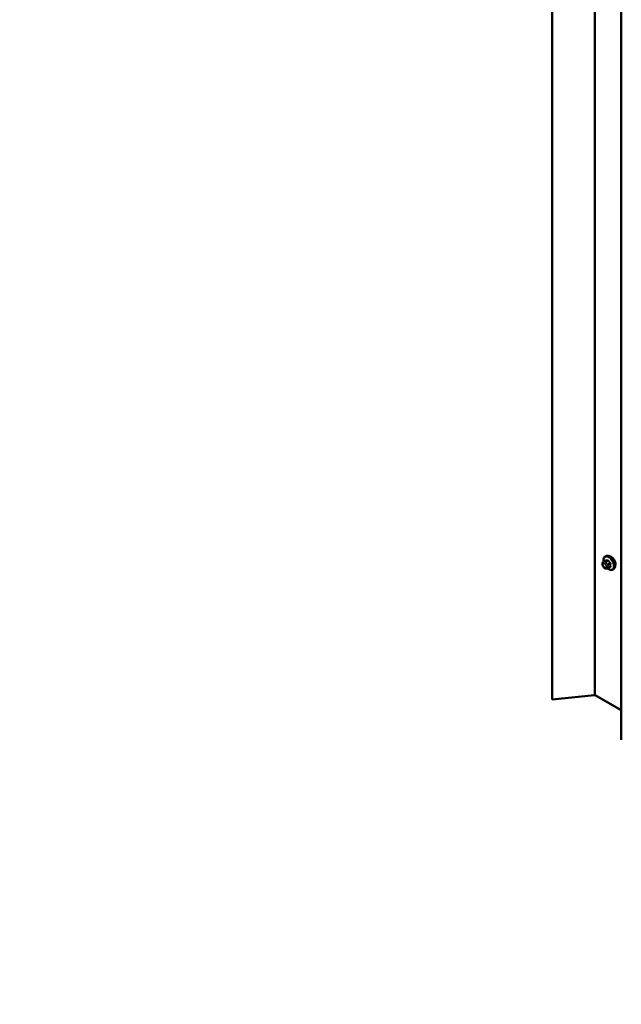
# Model space of a CAD drawing. Units: inches. Extents: x 0.6 to 33.4, y 0.5 to 21.4.
# Drawn here: x 22 to 24.6, y 12.7 to 17 of the extents above; entities that cross this region are included whole.
import ezdxf

# ---------------------------------------------------------------- set-up
doc = ezdxf.new("R2010")
doc.units = ezdxf.units.IN
doc.header["$LTSCALE"] = 2
doc.header["$MEASUREMENT"] = 0
for name, color, linetype, lineweight in [('Symbol (ANSI)', 7, 'Continuous', 25), ('Visible (ANSI)', 7, 'Continuous', 50), ('Visible Narrow (ANSI)', 7, 'Continuous', 35)]:
    doc.layers.add(name, color=color, linetype=linetype, lineweight=lineweight)
doc.styles.add('Note Text (ANSI)', font='tahoma.ttf')
doc.dimstyles.new('Default (ANSI)$7', dxfattribs={"dimscale": 2, "dimtxt": 0.12, "dimasz": 0.098425, "dimexe": 0.125, "dimexo": 0.0625, "dimgap": 0.031496, "dimtad": 0, "dimtih": 1, "dimtoh": 1, "dimrnd": 1e-08, "dimzin": 4, "dimdsep": 46, "dimtxsty": 'Note Text (ANSI)', "dimcen": 0.09, "dimdle": 0.393701, "dimclrd": 256, "dimclre": 256, "dimclrt": 256, "dimadec": 0, "dimazin": 1, "dimtfac": 1, "dimtofl": 0, "dimtmove": 0, "dimatfit": 3, "dimfxl": 1, "dimtolj": 1, "dimtzin": 4, "dimlwd": -1, "dimlwe": -1, "dimarcsym": 0})

msp = doc.modelspace()

# ---------------------------------------------------------------- linework, layer by layer
at = {"layer": 'Visible (ANSI)'}
for p, q in [((24.30722, 20.57608), (24.30722, 14.04411)), ((24.61287, 20.39767), (24.61287, 13.8657)), ((24.54201, 14.67575), (24.54484, 14.67738)), ((24.52977, 14.64063), (24.52977, 14.64313)), ((24.53561, 14.62777), (24.53374, 14.6301)), ((24.53379, 14.65242), (24.54287, 14.65766)), ((24.54769, 14.62275), (24.54582, 14.62258)), ((24.55457, 14.62461), (24.56366, 14.62986)), ((24.57534, 14.61802), (24.57817, 14.61965)), ((24.4944, 14.06317), (24.30722, 14.04411)), ((24.61287, 13.99626), (24.49816, 14.06248))]:
    msp.add_line(p, q, dxfattribs=at)
for centre, major_axis, start_param, end_param in [((24.56928, 14.65301), (0.01257, -0.02177), 0.4159912, 2.7256015), ((24.49515, 14.06074), (-0.00427, 0), 3.9269908, 4.8869219)]:
    msp.add_ellipse(centre, major_axis=major_axis, ratio=0.5773503, start_param=start_param, end_param=end_param, dxfattribs=at)
for points, knots in [([(24.53491, 14.65306), (24.53474, 14.65403), (24.53461, 14.65498), (24.53419, 14.65909), (24.53429, 14.66211), (24.53541, 14.66757), (24.53642, 14.67001), (24.53902, 14.67355), (24.54041, 14.67483), (24.54201, 14.67575)], [2.9175713, 2.9175713, 2.9175713, 2.9175713, 3.0169997, 3.0169997, 3.3505946, 3.3505946, 3.6784783, 3.6784783, 3.9269908, 3.9269908, 3.9269908, 3.9269908]), ([(24.54484, 14.67738), (24.54663, 14.67842), (24.54867, 14.67901), (24.55308, 14.67929), (24.55547, 14.67893), (24.56047, 14.67727), (24.5631, 14.67587), (24.56822, 14.67221), (24.57071, 14.66992), (24.57527, 14.66472), (24.57735, 14.66182), (24.58091, 14.65566), (24.58239, 14.65242), (24.58461, 14.6459), (24.58536, 14.64262), (24.586, 14.63631), (24.5859, 14.63329), (24.58478, 14.62783), (24.58377, 14.62539), (24.58117, 14.62185), (24.57977, 14.62057), (24.57817, 14.61965)], [3.9269908, 3.9269908, 3.9269908, 3.9269908, 4.2046128, 4.2046128, 4.5036441, 4.5036441, 4.8315412, 4.8315412, 5.1651532, 5.1651532, 5.4966606, 5.4966606, 5.8271051, 5.8271051, 6.1585924, 6.1585924, 6.4921873, 6.4921873, 6.8200709, 6.8200709, 7.0685835, 7.0685835, 7.0685835, 7.0685835]), ([(24.52977, 14.64313), (24.52977, 14.6443), (24.5298, 14.64552), (24.52999, 14.64719), (24.53005, 14.64759), (24.53022, 14.64832), (24.53031, 14.64863), (24.53058, 14.64934), (24.53079, 14.64973), (24.53128, 14.65043), (24.53156, 14.65074), (24.53226, 14.6514), (24.5327, 14.65173), (24.53336, 14.65217), (24.53358, 14.65229), (24.53379, 14.65242)], [0, 0, 0, 0, 0.07975721, 0.07975721, 0.10437466, 0.10437466, 0.12296051, 0.12296051, 0.14788663, 0.14788663, 0.17263521, 0.17263521, 0.20631935, 0.20631935, 0.22235234, 0.22235234, 0.22235234, 0.22235234]), ([(24.53374, 14.6301), (24.53269, 14.6314), (24.53169, 14.63269), (24.53071, 14.63451), (24.53053, 14.63488), (24.53032, 14.63546), (24.53025, 14.63568), (24.53011, 14.6362), (24.53005, 14.63651), (24.52994, 14.63719), (24.5299, 14.63756), (24.5298, 14.63882), (24.52977, 14.63972), (24.52977, 14.64063)], [0, 0, 0, 0, 0.09701132, 0.09701132, 0.11992605, 0.11992605, 0.13282142, 0.13282142, 0.1519633, 0.1519633, 0.17726961, 0.17726961, 0.23848092, 0.23848092, 0.23848092, 0.23848092]), ([(24.54582, 14.62258), (24.54528, 14.62253), (24.54473, 14.62249), (24.54372, 14.62246), (24.54329, 14.62246), (24.54255, 14.62249), (24.54227, 14.62251), (24.54177, 14.62259), (24.54155, 14.62263), (24.54089, 14.62282), (24.54045, 14.62302), (24.53966, 14.62351), (24.5393, 14.6238), (24.53833, 14.62467), (24.53775, 14.62528), (24.53665, 14.62651), (24.53612, 14.62714), (24.53561, 14.62777)], [0, 0, 0, 0, 0.0466736, 0.0466736, 0.08169785, 0.08169785, 0.10019633, 0.10019633, 0.11345958, 0.11345958, 0.14022733, 0.14022733, 0.16668756, 0.16668756, 0.2146195, 0.2146195, 0.26185627, 0.26185627, 0.26185627, 0.26185627]), ([(24.55457, 14.62461), (24.55427, 14.62444), (24.55396, 14.62427), (24.55335, 14.62398), (24.55306, 14.62386), (24.55253, 14.62366), (24.55229, 14.62357), (24.55175, 14.62341), (24.55145, 14.62333), (24.55093, 14.62321), (24.5507, 14.62316), (24.55009, 14.62305), (24.54971, 14.62299), (24.54876, 14.62285), (24.54821, 14.6228), (24.54769, 14.62275)], [0, 0, 0, 0, 0.02253627, 0.02253627, 0.04087028, 0.04087028, 0.05538828, 0.05538828, 0.07330019, 0.07330019, 0.08915654, 0.08915654, 0.1176097, 0.1176097, 0.16280179, 0.16280179, 0.16280179, 0.16280179]), ([(24.57534, 14.61802), (24.57356, 14.61698), (24.57152, 14.61639), (24.56711, 14.61611), (24.56472, 14.61647), (24.55971, 14.61814), (24.55709, 14.61953), (24.55364, 14.62199), (24.55275, 14.62269), (24.55187, 14.62345)], [0.7853982, 0.7853982, 0.7853982, 0.7853982, 1.0630201, 1.0630201, 1.3620515, 1.3620515, 1.6899486, 1.6899486, 1.8071662, 1.8071662, 1.8071662, 1.8071662])]:
    msp.add_open_spline(points, degree=3, knots=knots, dxfattribs=at)
at = {"layer": 'Visible Narrow (ANSI)'}
for p, q in [((24.4944, 14.06317), (24.4944, 20.59514)), ((24.49816, 14.06248), (24.49816, 20.59446)), ((24.53134, 14.63845), (24.53134, 14.64095)), ((24.53412, 14.64491), (24.536, 14.64508)), ((24.536, 14.62893), (24.53412, 14.63127)), ((24.53437, 14.6526), (24.5434, 14.65781)), ((24.53788, 14.65212), (24.53601, 14.65195)), ((24.54157, 14.64186), (24.54345, 14.63953)), ((24.54345, 14.62588), (24.54157, 14.62572)), ((24.55179, 14.65856), (24.54277, 14.65335)), ((24.54559, 14.65171), (24.55462, 14.65693)), ((24.54623, 14.63235), (24.54623, 14.62985)), ((24.5491, 14.64439), (24.54723, 14.64672)), ((24.55378, 14.62985), (24.55378, 14.63235)), ((24.56301, 14.64649), (24.55398, 14.64127)), ((24.5554, 14.63763), (24.56443, 14.64284)), ((24.56443, 14.63165), (24.5554, 14.62644))]:
    msp.add_line(p, q, dxfattribs=at)
for centre, major_axis, ratio, start_param, end_param in [((24.55692, 14.64587), (-0.01581, 0.02738), 0.5773503, 2.1358827, 7.2774852), ((24.55868, 14.64688), (-0.01667, 0.02887), 0.5773503, 3.1415927, 6.2831853), ((24.56151, 14.64852), (-0.01667, 0.02887), 0.5773503, 3.1415927, 6.2831853), ((24.53511, 14.64313), (-0.00533, 0), 0.5773503, 0, 0.7853982), ((24.53511, 14.64063), (-0.00533, 0), 0.5773503, 0, 0.7853982), ((24.53691, 14.63773), (-0.00394, 0.00683), 0.5773503, 6.0213859, 7.0685835), ((24.53691, 14.63523), (-0.00394, 0.00683), 0.5773503, 0.7853982, 1.8325957), ((24.53789, 14.64709), (-0.00047, 0.00531), 0.7886751, 0.3508794, 1.9216757), ((24.53789, 14.63344), (-0.00416, -0.00334), 0.2113249, 5.651271, 6.2831853), ((24.53579, 14.64895), (-0.002, 0.00346), 0.5773503, 6.0213859, 6.2831853), ((24.53977, 14.64726), (-0.00047, 0.00531), 0.7886751, 0.3508794, 1.9216757), ((24.53977, 14.63111), (-0.00416, -0.00334), 0.2113249, 5.651271, 6.2831853), ((24.53879, 14.6379), (-0.00394, 0.00683), 0.5773503, 4.9741884, 6.0213859), ((24.53879, 14.6329), (0.00394, -0.00683), 0.5773503, 4.9741884, 6.0213859), ((24.54534, 14.64404), (-0.00416, -0.00334), 0.2113249, 4.0804747, 5.651271), ((24.54534, 14.62789), (0.00047, -0.00531), 0.7886751, 5.0632684, 6.2831853), ((24.54418, 14.6497), (-0.002, 0.00346), 0.5773503, 4.9741884, 6.0213859), ((24.54293, 14.65902), (0.00005, -0.00133), 0.8311618, 0.3898609, 1.7679594), ((24.60974, 14.69406), (0.08218, 0.03189), 0.2113249, 3.6957074, 3.8513065), ((24.54722, 14.64171), (0.00416, 0.00334), 0.2113249, 0.938882, 2.5096783), ((24.54066, 14.63557), (0.00394, -0.00683), 0.5773503, 0.7853982, 1.8325957), ((24.54066, 14.63307), (0.00394, -0.00683), 0.5773503, 6.0213859, 7.0685835), ((24.54722, 14.62806), (0.00047, -0.00531), 0.7886751, 5.0632684, 6.2831853), ((24.60936, 14.69504), (-0.08096, -0.03141), 0.2113249, 0.5541147, 0.7097139), ((24.55, 14.63453), (-0.00533, 0), 0.5773503, 0.7853982, 2.3561945), ((24.55, 14.63203), (0.00533, 0), 0.5773503, 3.9269908, 5.4977871), ((24.55132, 14.65977), (0.00017, -0.00132), 0.7414172, 0.3203717, 1.6984702), ((24.55257, 14.63926), (0.002, -0.00346), 0.5773503, 0.7853982, 1.8325957), ((24.55257, 14.62807), (0.002, -0.00346), 0.5773503, 0, 0.7853982), ((24.55509, 14.6576), (-0.00109, -0.00077), 0.2555579, 0.9540482, 2.3321467), ((24.62096, 14.68758), (0.07212, -0.05069), 0.7886751, 4.28371, 4.4393091), ((24.62134, 14.68813), (-0.07105, 0.04994), 0.7886751, 1.1421173, 1.2977165), ((24.62134, 14.66416), (0.08096, 0.03141), 0.2113249, 3.8121464, 3.8513065), ((24.56348, 14.64716), (0.000984, 0.0009), 0.1658133, 4.0684645, 5.446563), ((24.56348, 14.62843), (-0.00017, 0.00132), 0.7414172, 5.2254585, 6.1180828), ((24.62657, 14.67313), (-0.04408, -0.07634), 0.5773503, 5.4199876, 5.5755867), ((24.56537, 14.6423), (-0.00133, 0.00009), 0.5307316, 4.1556766, 5.5337751), ((24.56537, 14.63111), (0.00133, 0.00009), 0.6204762, 0.9360492, 2.3141477), ((24.62733, 14.67269), (0.04342, 0.07521), 0.5773503, 2.2783949, 2.4339941)]:
    msp.add_ellipse(centre, major_axis=major_axis, ratio=ratio, start_param=start_param, end_param=end_param, dxfattribs=at)
for points in [[(24.53601, 14.65195), (24.53275, 14.65166), (24.53437, 14.6526)], [(24.54277, 14.65335), (24.54114, 14.65241), (24.53788, 14.65212)], [(24.54723, 14.64672), (24.54397, 14.65078), (24.54559, 14.65171)], [(24.55398, 14.64127), (24.55236, 14.64034), (24.5491, 14.64439)], [(24.55378, 14.63235), (24.55378, 14.63669), (24.5554, 14.63763)], [(24.5554, 14.62644), (24.55378, 14.6255), (24.55378, 14.62985)]]:
    msp.add_open_spline(points, degree=2, dxfattribs=at)
for points, knots in [([(24.54401, 14.65933), (24.54388, 14.65932), (24.54375, 14.6593), (24.54327, 14.65916), (24.54294, 14.65892), (24.54251, 14.65827), (24.54236, 14.65792), (24.54225, 14.65743), (24.54223, 14.65736), (24.54222, 14.65728)], [-0.105943778, -0.105943778, -0.105943778, -0.105943778, -0.092687007, -0.092687007, -0.051492782, -0.051492782, -0.019804916, -0.019804916, -0.014154518, -0.014154518, -0.014154518, -0.014154518]), ([(24.54287, 14.65766), (24.54296, 14.65771), (24.54304, 14.65774), (24.54322, 14.65779), (24.54331, 14.65781), (24.5434, 14.65781)], [0.079431459, 0.079431459, 0.079431459, 0.079431459, 0.092687007, 0.092687007, 0.105943778, 0.105943778, 0.105943778, 0.105943778]), ([(24.55179, 14.65856), (24.55197, 14.65858), (24.55216, 14.65858), (24.55264, 14.65852), (24.55295, 14.65841), (24.55363, 14.65803), (24.554, 14.65772), (24.55443, 14.6572), (24.55453, 14.65706), (24.55462, 14.65693)], [0, 0, 0, 0, 0.01980492, 0.01980492, 0.05149278, 0.05149278, 0.09268701, 0.09268701, 0.10594378, 0.10594378, 0.10594378, 0.10594378]), ([(24.55599, 14.65792), (24.55586, 14.6581), (24.55573, 14.65828), (24.55515, 14.65895), (24.55466, 14.65936), (24.55376, 14.65986), (24.55337, 14.66), (24.55274, 14.66009), (24.5525, 14.6601), (24.55227, 14.66007)], [-0.10594378, -0.10594378, -0.10594378, -0.10594378, -0.09268701, -0.09268701, -0.05149278, -0.05149278, -0.01980492, -0.01980492, 0, 0, 0, 0]), ([(24.56301, 14.64649), (24.56319, 14.6463), (24.56336, 14.6461), (24.56375, 14.64554), (24.56395, 14.64517), (24.5643, 14.6443), (24.56442, 14.64379), (24.56444, 14.64314), (24.56444, 14.64299), (24.56443, 14.64284)], [0, 0, 0, 0, 0.01980492, 0.01980492, 0.05149278, 0.05149278, 0.09268701, 0.09268701, 0.10594378, 0.10594378, 0.10594378, 0.10594378]), ([(24.56443, 14.63165), (24.56445, 14.63145), (24.56444, 14.63126), (24.56438, 14.63079), (24.56429, 14.63053), (24.56402, 14.63012), (24.56385, 14.62997), (24.56366, 14.62986)], [0, 0, 0, 0, 0.019804916, 0.019804916, 0.051492782, 0.051492782, 0.079431459, 0.079431459, 0.079431459, 0.079431459]), ([(24.56611, 14.64285), (24.56612, 14.64304), (24.56612, 14.64324), (24.56608, 14.64408), (24.56592, 14.64475), (24.56546, 14.6459), (24.5652, 14.64638), (24.5647, 14.64712), (24.56448, 14.64739), (24.56425, 14.64764)], [-0.10594378, -0.10594378, -0.10594378, -0.10594378, -0.09268701, -0.09268701, -0.05149278, -0.05149278, -0.01980492, -0.01980492, 0, 0, 0, 0]), ([(24.56425, 14.62919), (24.56441, 14.62921), (24.56455, 14.62924), (24.56512, 14.62942), (24.56547, 14.62969), (24.56591, 14.63034), (24.56603, 14.63068), (24.56612, 14.6313), (24.56613, 14.63156), (24.56611, 14.63183)], [-0.10594378, -0.10594378, -0.10594378, -0.10594378, -0.09268701, -0.09268701, -0.05149278, -0.05149278, -0.01980492, -0.01980492, 0, 0, 0, 0])]:
    msp.add_open_spline(points, degree=3, knots=knots, dxfattribs=at)

# ---------------------------------------------------------------- leaders
at = {"layer": 'Symbol (ANSI)', "annotation_type": 0, "has_hookline": 1, "hookline_direction": 0}
for points, text_width in [([(8.69363, 14.13851), (19.11743, 8.08396), (19.31428, 8.08396)], 2.86872), ([(10.71806, 13.82137), (19.10345, 8.9437), (19.3003, 8.9437)], 4.45958), ([(14.37135, 13.58737), (19.10952, 10.81542), (19.30637, 10.81542)], 4.44282), ([(12.76117, 13.35587), (19.10668, 9.65592), (19.30353, 9.65592)], 6.51691), ([(15.9794, 13.0895), (19.10401, 11.24914), (19.30086, 11.24914)], 3.44236)]:
    msp.add_leader(points, dimstyle='Default (ANSI)$7', override={"dimtad": 0}, dxfattribs=dict(at, text_width=text_width))

doc.saveas('drawing.dxf')
